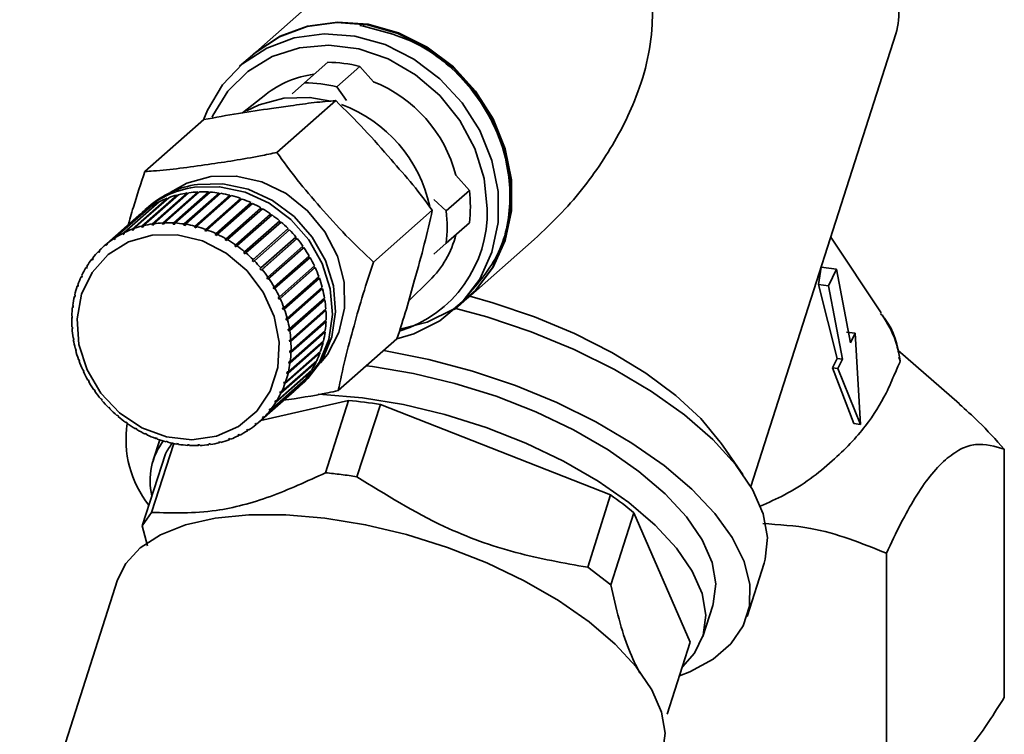
# Paper-space layout 'Blatt1' of a CAD drawing. Units: millimetres. Extents: x 0 to 5940, y 0 to 4200.
# Drawn here: x 4668 to 4722, y 2286 to 2325 of the extents above; entities that cross this region are included whole.
import ezdxf

# ---------------------------------------------------------------- set-up
doc = ezdxf.new("R2010")
doc.units = ezdxf.units.MM

psp = doc.layouts.new('Blatt1')

# ---------------------------------------------------------------- linework, layer by layer
at = {"color": 7, "linetype": 'Continuous', "lineweight": 35, "ltscale": 10}
for p, q in [((4687.028, 2329.11), (4680.64, 2323.476)), ((4708.239, 2299.522), (4716.286, 2324.625)), ((4680.605, 2323.445), (4679.898, 2322.821)), ((4683.5, 2321.908), (4684.785, 2323.042)), ((4686.563, 2322.817), (4685.279, 2321.684)), ((4687.312, 2321.969), (4686.563, 2322.817)), ((4682.81, 2321.3), (4683.5, 2321.908)), ((4685.279, 2321.684), (4685.815, 2320.921)), ((4681.342, 2321.257), (4680.058, 2320.245)), ((4685.223, 2320.917), (4681.968, 2318.047)), ((4677.904, 2319.863), (4674.649, 2316.993)), ((4692.633, 2315.935), (4691.884, 2316.784)), ((4674.483, 2313.967), (4676.428, 2315.682)), ((4676.515, 2315.705), (4674.571, 2313.99)), ((4677.006, 2315.752), (4675.044, 2314.022)), ((4675.05, 2314.084), (4676.994, 2315.799)), ((4677.085, 2315.812), (4675.14, 2314.097)), ((4677.584, 2315.81), (4675.622, 2314.08)), ((4675.632, 2314.143), (4677.576, 2315.857)), ((4677.669, 2315.861), (4675.724, 2314.146)), ((4678.172, 2315.809), (4676.21, 2314.079)), ((4676.224, 2314.141), (4678.169, 2315.856)), ((4678.262, 2315.851), (4676.318, 2314.136)), ((4676.428, 2315.682), (4676.443, 2315.641)), ((4678.764, 2315.749), (4676.802, 2314.018)), ((4676.821, 2314.081), (4678.765, 2315.796)), ((4678.859, 2315.781), (4676.914, 2314.066)), ((4676.994, 2315.799), (4677.006, 2315.752)), ((4677.006, 2315.752), (4677.019, 2315.754)), ((4679.354, 2315.63), (4677.392, 2313.9)), ((4677.416, 2313.961), (4679.36, 2315.676)), ((4679.453, 2315.652), (4677.508, 2313.937)), ((4677.576, 2315.857), (4677.584, 2315.81)), ((4677.584, 2315.81), (4677.612, 2315.811)), ((4678.169, 2315.856), (4678.172, 2315.809)), ((4678.172, 2315.809), (4678.212, 2315.807)), ((4678.765, 2315.796), (4678.764, 2315.749)), ((4678.764, 2315.749), (4678.814, 2315.741)), ((4679.36, 2315.676), (4679.354, 2315.63)), ((4679.354, 2315.63), (4679.411, 2315.615)), ((4691.348, 2314.802), (4692.633, 2315.935)), ((4673.418, 2313.562), (4675.363, 2315.277)), ((4675.442, 2315.317), (4673.498, 2313.602)), ((4673.937, 2313.793), (4675.882, 2315.508)), ((4675.966, 2315.539), (4674.021, 2313.824)), ((4675.363, 2315.277), (4675.374, 2315.257)), ((4675.882, 2315.508), (4675.896, 2315.477)), ((4679.938, 2315.454), (4677.975, 2313.724)), ((4678.004, 2313.784), (4679.948, 2315.499)), ((4680.039, 2315.466), (4678.095, 2313.751)), ((4680.508, 2315.223), (4678.546, 2313.493)), ((4678.579, 2313.551), (4680.523, 2315.266)), ((4680.612, 2315.224), (4678.667, 2313.509)), ((4679.948, 2315.499), (4679.938, 2315.454)), ((4679.938, 2315.454), (4680, 2315.432)), ((4680.523, 2315.266), (4680.508, 2315.223)), ((4680.508, 2315.223), (4680.575, 2315.192)), ((4690.658, 2315.429), (4691.348, 2314.802)), ((4674.314, 2314.563), (4672.369, 2312.848)), ((4672.478, 2312.942), (4674.423, 2314.657)), ((4674.491, 2314.713), (4672.546, 2312.998)), ((4672.93, 2313.277), (4674.875, 2314.992)), ((4674.949, 2315.04), (4673.004, 2313.325)), ((4674.423, 2314.657), (4674.425, 2314.654)), ((4674.844, 2315.031), (4674.667, 2314.875)), ((4674.875, 2314.992), (4674.882, 2314.982)), ((4681.06, 2314.939), (4679.098, 2313.208)), ((4679.135, 2313.264), (4681.08, 2314.979)), ((4681.165, 2314.929), (4679.22, 2313.214)), ((4681.589, 2314.603), (4679.627, 2312.873)), ((4679.668, 2312.926), (4681.613, 2314.641)), ((4681.694, 2314.584), (4679.749, 2312.869)), ((4681.08, 2314.979), (4681.06, 2314.939)), ((4681.06, 2314.939), (4681.13, 2314.898)), ((4681.613, 2314.641), (4681.589, 2314.603)), ((4681.589, 2314.603), (4681.659, 2314.554)), ((4690.58, 2314.842), (4687.326, 2311.972)), ((4674.57, 2313.984), (4674.482, 2313.906)), ((4674.571, 2313.99), (4674.569, 2313.928)), ((4675.044, 2314.022), (4675.05, 2314.084)), ((4675.14, 2314.097), (4675.135, 2314.035)), ((4675.622, 2314.08), (4675.632, 2314.143)), ((4675.714, 2314.083), (4675.622, 2314.08)), ((4675.724, 2314.146), (4675.714, 2314.083)), ((4676.21, 2314.079), (4676.224, 2314.141)), ((4676.303, 2314.073), (4676.21, 2314.079)), ((4676.318, 2314.136), (4676.303, 2314.073)), ((4676.802, 2314.018), (4676.821, 2314.081)), ((4676.895, 2314.003), (4676.802, 2314.018)), ((4676.914, 2314.066), (4676.895, 2314.003)), ((4682.089, 2314.221), (4680.127, 2312.49)), ((4680.172, 2312.541), (4682.117, 2314.256)), ((4682.193, 2314.191), (4680.248, 2312.476)), ((4682.117, 2314.256), (4682.089, 2314.221)), ((4682.089, 2314.221), (4682.159, 2314.162)), ((4692.633, 2314.142), (4691.348, 2313.009)), ((4673.425, 2313.504), (4673.418, 2313.562)), ((4673.501, 2313.571), (4673.425, 2313.504)), ((4673.505, 2313.543), (4673.425, 2313.504)), ((4673.498, 2313.602), (4673.505, 2313.543)), ((4673.94, 2313.733), (4673.937, 2313.793)), ((4674.022, 2313.805), (4673.94, 2313.733)), ((4674.024, 2313.764), (4673.94, 2313.733)), ((4674.021, 2313.824), (4674.024, 2313.764)), ((4674.482, 2313.906), (4674.483, 2313.967)), ((4674.569, 2313.928), (4674.482, 2313.906)), ((4677.392, 2313.9), (4677.416, 2313.961)), ((4677.485, 2313.876), (4677.392, 2313.9)), ((4677.508, 2313.937), (4677.485, 2313.876)), ((4677.975, 2313.724), (4678.004, 2313.784)), ((4678.066, 2313.691), (4677.975, 2313.724)), ((4678.095, 2313.751), (4678.066, 2313.691)), ((4678.546, 2313.493), (4678.579, 2313.551)), ((4678.635, 2313.451), (4678.546, 2313.493)), ((4678.667, 2313.509), (4678.635, 2313.451)), ((4682.556, 2313.795), (4680.594, 2312.064)), ((4680.642, 2312.111), (4682.587, 2313.826)), ((4682.657, 2313.755), (4680.713, 2312.04)), ((4682.587, 2313.826), (4682.556, 2313.795)), ((4682.556, 2313.795), (4682.624, 2313.726)), ((4672.492, 2312.888), (4672.478, 2312.942)), ((4672.56, 2312.947), (4672.492, 2312.888)), ((4672.561, 2312.944), (4672.492, 2312.888)), ((4672.546, 2312.998), (4672.561, 2312.944)), ((4672.941, 2313.221), (4672.93, 2313.277)), ((4673.012, 2313.284), (4672.941, 2313.221)), ((4673.015, 2313.269), (4672.941, 2313.221)), ((4673.004, 2313.325), (4673.015, 2313.269)), ((4679.098, 2313.208), (4679.135, 2313.264)), ((4679.184, 2313.158), (4679.098, 2313.208)), ((4679.22, 2313.214), (4679.184, 2313.158)), ((4679.627, 2312.873), (4679.668, 2312.926)), ((4681.074, 2311.642), (4683.019, 2313.357)), ((4683.049, 2313.252), (4681.086, 2311.522)), ((4683.083, 2313.28), (4681.138, 2311.565)), ((4682.986, 2313.328), (4683.049, 2313.252)), ((4683.049, 2313.252), (4683.083, 2313.28)), ((4691.348, 2313.009), (4690.658, 2312.401)), ((4692.546, 2309.976), (4696.233, 2313.227)), ((4715.466, 2309.151), (4712.674, 2313.358)), ((4672.066, 2312.558), (4672.13, 2312.615)), ((4672.084, 2312.507), (4672.066, 2312.558)), ((4672.146, 2312.571), (4672.084, 2312.507)), ((4672.128, 2312.621), (4672.146, 2312.571)), ((4679.708, 2312.816), (4679.627, 2312.873)), ((4679.749, 2312.869), (4679.708, 2312.816)), ((4680.127, 2312.49), (4680.172, 2312.541)), ((4680.203, 2312.426), (4680.127, 2312.49)), ((4680.248, 2312.476), (4680.203, 2312.426)), ((4681.464, 2311.137), (4683.408, 2312.852)), ((4683.428, 2312.746), (4681.466, 2311.016)), ((4683.465, 2312.77), (4681.521, 2311.055)), ((4683.375, 2312.823), (4683.428, 2312.746)), ((4683.428, 2312.746), (4683.465, 2312.77)), ((4671.699, 2312.131), (4671.76, 2312.185)), ((4671.719, 2312.083), (4671.699, 2312.131)), ((4671.774, 2312.153), (4671.719, 2312.083)), ((4671.754, 2312.2), (4671.774, 2312.153)), ((4680.594, 2312.064), (4680.642, 2312.111)), ((4680.664, 2311.993), (4680.594, 2312.064)), ((4680.713, 2312.04), (4680.664, 2311.993)), ((4683.761, 2312.211), (4681.799, 2310.48)), ((4681.807, 2310.602), (4683.752, 2312.317)), ((4683.801, 2312.231), (4681.856, 2310.516)), ((4683.718, 2312.287), (4683.761, 2312.211)), ((4683.761, 2312.211), (4683.801, 2312.231)), ((4671.15, 2311.241), (4671.175, 2311.201)), ((4671.38, 2311.663), (4671.439, 2311.715)), ((4671.402, 2311.619), (4671.38, 2311.663)), ((4671.449, 2311.695), (4671.402, 2311.619)), ((4671.426, 2311.739), (4671.449, 2311.695)), ((4681.023, 2311.599), (4681.074, 2311.642)), ((4681.086, 2311.522), (4681.023, 2311.599)), ((4681.138, 2311.565), (4681.086, 2311.522)), ((4684.045, 2311.651), (4682.083, 2309.921)), ((4682.101, 2310.042), (4684.045, 2311.757)), ((4684.087, 2311.667), (4682.142, 2309.952)), ((4684.011, 2311.726), (4684.045, 2311.651)), ((4684.045, 2311.651), (4684.087, 2311.667)), ((4711.999, 2310.73), (4712.14, 2311.681)), ((4712.989, 2311.574), (4712.14, 2311.681)), ((4712.989, 2311.574), (4712.543, 2310.661)), ((4713.767, 2307.5), (4712.989, 2311.574)), ((4670.926, 2310.711), (4670.953, 2310.675)), ((4671.111, 2311.16), (4671.169, 2311.21)), ((4671.136, 2311.119), (4671.111, 2311.16)), ((4671.175, 2311.201), (4671.136, 2311.119)), ((4681.409, 2311.098), (4681.464, 2311.137)), ((4681.466, 2311.016), (4681.409, 2311.098)), ((4681.521, 2311.055), (4681.466, 2311.016)), ((4684.276, 2311.073), (4682.314, 2309.342)), ((4682.342, 2309.461), (4684.287, 2311.176)), ((4684.32, 2311.084), (4682.375, 2309.369)), ((4684.251, 2311.144), (4684.276, 2311.073)), ((4684.276, 2311.073), (4684.32, 2311.084)), ((4689.266, 2309.8), (4690.432, 2310.95)), ((4713.019, 2306.626), (4711.999, 2310.73)), ((4712.543, 2310.661), (4711.999, 2310.73)), ((4670.758, 2310.156), (4670.786, 2310.124)), ((4670.896, 2310.626), (4670.952, 2310.676)), ((4670.923, 2310.59), (4670.896, 2310.626)), ((4670.953, 2310.675), (4670.923, 2310.59)), ((4681.75, 2310.567), (4681.807, 2310.602)), ((4681.799, 2310.48), (4681.75, 2310.567)), ((4681.856, 2310.516), (4681.799, 2310.48)), ((4684.453, 2310.481), (4682.491, 2308.751)), ((4682.529, 2308.867), (4684.474, 2310.582)), ((4684.498, 2310.487), (4682.553, 2308.773)), ((4684.436, 2310.548), (4684.453, 2310.481)), ((4684.453, 2310.481), (4684.498, 2310.487)), ((4712.543, 2310.661), (4713.321, 2306.588)), ((4670.737, 2310.066), (4670.781, 2310.106)), ((4670.764, 2310.034), (4670.737, 2310.066)), ((4670.786, 2310.124), (4670.764, 2310.034)), ((4682.041, 2310.011), (4682.101, 2310.042)), ((4682.083, 2309.921), (4682.041, 2310.011)), ((4682.142, 2309.952), (4682.083, 2309.921)), ((4684.574, 2309.881), (4682.611, 2308.151)), ((4682.66, 2308.263), (4684.604, 2309.978)), ((4684.619, 2309.883), (4682.675, 2308.168)), ((4684.564, 2309.943), (4684.574, 2309.881)), ((4684.574, 2309.881), (4684.619, 2309.883)), ((4691.804, 2309.321), (4692.511, 2309.945)), ((4670.634, 2309.487), (4670.671, 2309.519)), ((4670.663, 2309.459), (4670.634, 2309.487)), ((4670.647, 2309.579), (4670.675, 2309.551)), ((4670.675, 2309.551), (4670.663, 2309.459)), ((4682.281, 2309.435), (4682.342, 2309.461)), ((4682.314, 2309.342), (4682.281, 2309.435)), ((4682.375, 2309.369), (4682.314, 2309.342)), ((4684.637, 2309.28), (4682.674, 2307.55)), ((4682.732, 2307.657), (4684.677, 2309.372)), ((4684.683, 2309.277), (4682.739, 2307.562)), ((4684.633, 2309.334), (4684.637, 2309.28)), ((4684.637, 2309.28), (4684.683, 2309.277)), ((4670.59, 2308.893), (4670.621, 2308.92)), ((4670.619, 2308.87), (4670.59, 2308.893)), ((4670.593, 2308.986), (4670.622, 2308.964)), ((4670.622, 2308.964), (4670.619, 2308.87)), ((4682.467, 2308.845), (4682.529, 2308.867)), ((4682.553, 2308.773), (4682.491, 2308.751)), ((4684.642, 2308.683), (4682.68, 2306.952)), ((4684.688, 2308.675), (4682.744, 2306.96)), ((4682.747, 2307.054), (4684.691, 2308.769)), ((4684.643, 2308.727), (4684.642, 2308.683)), ((4684.642, 2308.683), (4684.688, 2308.675)), ((4670.598, 2308.384), (4670.627, 2308.366)), ((4670.605, 2308.29), (4670.631, 2308.313)), ((4670.633, 2308.271), (4670.605, 2308.29)), ((4670.627, 2308.366), (4670.633, 2308.271)), ((4682.596, 2308.246), (4682.66, 2308.263)), ((4682.611, 2308.151), (4682.596, 2308.246)), ((4682.675, 2308.168), (4682.611, 2308.151)), ((4684.589, 2308.095), (4682.627, 2306.365)), ((4684.635, 2308.083), (4682.69, 2306.368)), ((4682.703, 2306.46), (4684.647, 2308.175)), ((4684.593, 2308.127), (4684.589, 2308.095)), ((4684.589, 2308.095), (4684.635, 2308.083)), ((4714.023, 2308.021), (4713.537, 2308.083)), ((4714.023, 2308.021), (4713.767, 2307.5)), ((4714.322, 2302.97), (4714.023, 2308.021)), ((4670.662, 2307.778), (4670.69, 2307.765)), ((4670.677, 2307.683), (4670.7, 2307.704)), ((4670.706, 2307.67), (4670.677, 2307.683)), ((4670.69, 2307.765), (4670.706, 2307.67)), ((4684.478, 2307.523), (4682.516, 2305.792)), ((4684.524, 2307.506), (4682.579, 2305.791)), ((4682.6, 2305.88), (4684.545, 2307.595)), ((4682.668, 2307.645), (4682.732, 2307.657)), ((4682.674, 2307.55), (4682.668, 2307.645)), ((4682.739, 2307.562), (4682.674, 2307.55)), ((4684.482, 2307.54), (4684.478, 2307.523)), ((4684.478, 2307.523), (4684.524, 2307.506)), ((4688.619, 2307.713), (4685.365, 2304.843)), ((4670.784, 2307.174), (4670.811, 2307.165)), ((4670.835, 2307.071), (4670.808, 2307.08)), ((4684.355, 2306.95), (4682.411, 2305.236)), ((4682.441, 2305.321), (4684.385, 2307.036)), ((4682.68, 2306.952), (4682.683, 2307.046)), ((4682.744, 2306.96), (4682.68, 2306.952)), ((4682.683, 2307.046), (4682.747, 2307.054)), ((4684.312, 2306.971), (4684.355, 2306.95)), ((4719.806, 2304.11), (4716.384, 2307.086)), ((4670.962, 2306.578), (4670.988, 2306.573)), ((4670.988, 2306.573), (4671.021, 2306.481)), ((4670.995, 2306.486), (4671.013, 2306.502)), ((4671.021, 2306.481), (4670.995, 2306.486)), ((4684.132, 2306.421), (4682.187, 2304.706)), ((4682.226, 2304.787), (4684.17, 2306.502)), ((4682.627, 2306.365), (4682.639, 2306.456)), ((4682.69, 2306.368), (4682.627, 2306.365)), ((4682.639, 2306.456), (4682.703, 2306.46)), ((4684.1, 2306.44), (4684.132, 2306.421)), ((4712.759, 2306.105), (4713.019, 2306.626)), ((4713.321, 2306.588), (4713.019, 2306.626)), ((4713.321, 2306.588), (4713.066, 2306.066)), ((4716.453, 2306.692), (4716.525, 2306.489)), ((4671.195, 2305.995), (4671.219, 2305.995)), ((4671.219, 2305.995), (4671.26, 2305.905)), ((4671.236, 2305.905), (4671.253, 2305.92)), ((4671.26, 2305.905), (4671.236, 2305.905)), ((4683.855, 2305.923), (4681.911, 2304.208)), ((4681.957, 2304.284), (4683.902, 2305.999)), ((4682.516, 2305.792), (4682.537, 2305.881)), ((4682.579, 2305.791), (4682.516, 2305.792)), ((4682.537, 2305.881), (4682.6, 2305.88)), ((4683.833, 2305.938), (4683.855, 2305.923)), ((4713.951, 2303.017), (4712.759, 2306.105)), ((4713.066, 2306.066), (4712.759, 2306.105)), ((4713.066, 2306.066), (4714.322, 2302.97)), ((4671.481, 2305.431), (4671.503, 2305.435)), ((4671.503, 2305.435), (4671.552, 2305.349)), ((4671.53, 2305.345), (4671.546, 2305.359)), ((4671.552, 2305.349), (4671.53, 2305.345)), ((4683.528, 2305.461), (4681.583, 2303.746)), ((4681.638, 2303.816), (4683.582, 2305.531)), ((4682.349, 2305.241), (4682.379, 2305.326)), ((4682.44, 2305.321), (4682.349, 2305.241)), ((4682.411, 2305.236), (4682.349, 2305.241)), ((4682.379, 2305.326), (4682.441, 2305.321)), ((4683.266, 2305.125), (4683.443, 2305.281)), ((4683.515, 2305.472), (4683.528, 2305.461)), ((4671.816, 2304.892), (4671.836, 2304.9)), ((4671.836, 2304.9), (4671.893, 2304.818)), ((4671.873, 2304.81), (4671.889, 2304.823)), ((4671.893, 2304.818), (4671.873, 2304.81)), ((4680.968, 2303.098), (4682.912, 2304.813)), ((4683.153, 2305.04), (4681.209, 2303.325)), ((4681.271, 2303.389), (4683.215, 2305.103)), ((4682.127, 2304.715), (4682.166, 2304.796)), ((4682.211, 2304.789), (4682.127, 2304.715)), ((4682.187, 2304.706), (4682.127, 2304.715)), ((4682.166, 2304.796), (4682.226, 2304.787)), ((4683.149, 2305.045), (4683.153, 2305.04)), ((4672.199, 2304.382), (4672.215, 2304.394)), ((4672.215, 2304.394), (4672.279, 2304.317)), ((4672.263, 2304.305), (4672.278, 2304.319)), ((4672.279, 2304.317), (4672.263, 2304.305)), ((4685.929, 2304.301), (4681.076, 2303.194)), ((4681.853, 2304.221), (4681.899, 2304.297)), ((4681.931, 2304.29), (4681.853, 2304.221)), ((4681.911, 2304.208), (4681.853, 2304.221)), ((4681.899, 2304.297), (4681.957, 2304.284)), ((4685.929, 2304.301), (4684.666, 2300.292)), ((4672.625, 2303.907), (4672.638, 2303.923)), ((4672.64, 2303.92), (4672.625, 2303.907)), ((4672.638, 2303.923), (4672.708, 2303.852)), ((4672.708, 2303.852), (4672.695, 2303.836)), ((4681.528, 2303.763), (4681.582, 2303.833)), ((4681.601, 2303.827), (4681.528, 2303.763)), ((4681.583, 2303.746), (4681.528, 2303.763)), ((4681.582, 2303.833), (4681.638, 2303.816)), ((4686.401, 2300.073), (4687.708, 2304.077)), ((4700.467, 2299.063), (4687.708, 2304.077)), ((4673.089, 2303.471), (4673.099, 2303.49)), ((4673.105, 2303.485), (4673.089, 2303.471)), ((4673.099, 2303.49), (4673.175, 2303.425)), ((4673.175, 2303.425), (4673.165, 2303.406)), ((4673.588, 2303.078), (4673.594, 2303.1)), ((4673.604, 2303.093), (4673.588, 2303.078)), ((4673.594, 2303.1), (4673.675, 2303.043)), ((4681.156, 2303.345), (4681.218, 2303.408)), ((4681.225, 2303.406), (4681.156, 2303.345)), ((4681.209, 2303.325), (4681.156, 2303.345)), ((4681.218, 2303.408), (4681.271, 2303.389)), ((4673.675, 2303.043), (4673.669, 2303.021)), ((4674.117, 2302.733), (4674.118, 2302.757)), ((4674.134, 2302.748), (4674.117, 2302.733)), ((4674.118, 2302.757), (4674.203, 2302.708)), ((4674.203, 2302.708), (4674.202, 2302.683)), ((4680.287, 2302.647), (4680.361, 2302.695)), ((4680.333, 2302.621), (4680.287, 2302.647)), ((4680.395, 2302.676), (4680.333, 2302.621)), ((4680.361, 2302.695), (4680.407, 2302.669)), ((4680.741, 2302.972), (4680.809, 2303.028)), ((4680.791, 2302.949), (4680.741, 2302.972)), ((4680.856, 2303.007), (4680.791, 2302.949)), ((4680.809, 2303.028), (4680.859, 2303.005)), ((4714.322, 2302.97), (4713.951, 2303.017)), ((4674.667, 2302.465), (4674.756, 2302.423)), ((4674.67, 2302.438), (4674.667, 2302.465)), ((4674.689, 2302.454), (4674.67, 2302.438)), ((4674.756, 2302.423), (4674.758, 2302.396)), ((4675.467, 2302.118), (4675.104, 2300.986)), ((4675.235, 2302.225), (4675.326, 2302.192)), ((4675.242, 2302.196), (4675.235, 2302.225)), ((4675.264, 2302.214), (4675.242, 2302.196)), ((4675.326, 2302.192), (4675.333, 2302.163)), ((4675.817, 2302.04), (4675.91, 2302.016)), ((4675.829, 2302.01), (4675.817, 2302.04)), ((4675.852, 2302.031), (4675.829, 2302.01)), ((4675.91, 2302.016), (4675.921, 2301.986)), ((4678.732, 2301.988), (4678.82, 2302.01)), ((4678.766, 2301.957), (4678.732, 2301.988)), ((4678.823, 2302.007), (4678.766, 2301.957)), ((4678.82, 2302.01), (4678.854, 2301.979)), ((4679.277, 2302.152), (4679.361, 2302.183)), ((4679.316, 2302.123), (4679.277, 2302.152)), ((4679.374, 2302.174), (4679.316, 2302.123)), ((4679.361, 2302.183), (4679.4, 2302.154)), ((4679.797, 2302.372), (4679.877, 2302.412)), ((4679.839, 2302.345), (4679.797, 2302.372)), ((4679.899, 2302.398), (4679.839, 2302.345)), ((4679.877, 2302.412), (4679.919, 2302.385)), ((4675.018, 2298.099), (4676.247, 2301.918)), ((4676.407, 2301.912), (4676.5, 2301.897)), ((4676.423, 2301.881), (4676.407, 2301.912)), ((4676.45, 2301.905), (4676.423, 2301.881)), ((4676.5, 2301.897), (4676.516, 2301.866)), ((4676.999, 2301.843), (4677.092, 2301.837)), ((4677.019, 2301.811), (4676.999, 2301.843)), ((4677.052, 2301.84), (4677.019, 2301.811)), ((4677.092, 2301.837), (4677.113, 2301.806)), ((4677.588, 2301.832), (4677.68, 2301.836)), ((4677.613, 2301.801), (4677.588, 2301.832)), ((4677.652, 2301.835), (4677.613, 2301.801)), ((4677.68, 2301.836), (4677.705, 2301.804)), ((4678.197, 2301.849), (4678.167, 2301.881)), ((4678.258, 2301.894), (4678.287, 2301.862)), ((4707.801, 2300.202), (4706.569, 2301.956)), ((4722.291, 2287.839), (4722.291, 2301.593)), ((4675.784, 2301.343), (4674.503, 2297.346)), ((4700.467, 2299.063), (4699.202, 2295.052)), ((4674.503, 2297.346), (4675.018, 2298.099)), ((4700.475, 2294.073), (4701.756, 2298.071)), ((4704.879, 2290.9), (4701.756, 2298.071)), ((4674.503, 2297.346), (4674.789, 2296.249)), ((4715.759, 2295.833), (4715.759, 2282.078)), ((4699.202, 2295.052), (4700.475, 2294.073)), ((4708.034, 2292.332), (4708.982, 2295.289)), ((4673.135, 2294.351), (4667.704, 2277.41)), ((4705.576, 2291.218), (4706.129, 2292.942)), ((4704.879, 2290.9), (4703.603, 2286.919))]:
    psp.add_line(p, q, dxfattribs=at)
at = {"color": 7, "linetype": 'Continuous', "lineweight": 35, "ltscale": 10, "flags": 128}
for points in [[(4692.511, 2309.945), (4692.946, 2310.363), (4693.919, 2311.65), (4694.59, 2313.143), (4694.933, 2314.781), (4694.933, 2316.498), (4694.59, 2318.223), (4693.919, 2319.886), (4692.946, 2321.417), (4691.711, 2322.756), (4690.265, 2323.846), (4688.668, 2324.644), (4686.984, 2325.116), (4685.283, 2325.243), (4683.634, 2325.02), (4682.105, 2324.457), (4680.758, 2323.576), (4680.605, 2323.445)], [(4680.64, 2323.476), (4680.793, 2323.607), (4682.14, 2324.488), (4683.669, 2325.052), (4685.318, 2325.274), (4687.02, 2325.147), (4688.703, 2324.675), (4690.301, 2323.877), (4691.746, 2322.787), (4692.981, 2321.448), (4693.954, 2319.917), (4694.626, 2318.254), (4694.969, 2316.529), (4694.969, 2314.813), (4694.626, 2313.174), (4693.954, 2311.681), (4692.981, 2310.394), (4691.746, 2309.367), (4690.301, 2308.641), (4688.858, 2308.268)], [(4677.898, 2319.858), (4678.114, 2320.392), (4678.941, 2321.789), (4680.051, 2322.952), (4681.398, 2323.833), (4682.927, 2324.397), (4684.576, 2324.619), (4686.277, 2324.492), (4687.961, 2324.02), (4689.558, 2323.222), (4691.004, 2322.132), (4692.239, 2320.794), (4693.212, 2319.262), (4693.883, 2317.6), (4694.226, 2315.875), (4694.226, 2314.158), (4693.883, 2312.519), (4693.212, 2311.026), (4692.239, 2309.74), (4691.004, 2308.712), (4689.558, 2307.986), (4688.614, 2307.708)], [(4678.367, 2319.995), (4678.41, 2320.09), (4679.241, 2321.436), (4680.354, 2322.541), (4681.698, 2323.357), (4683.217, 2323.847), (4684.843, 2323.99), (4686.505, 2323.781), (4688.131, 2323.228), (4689.649, 2322.355), (4690.994, 2321.201), (4692.106, 2319.816), (4692.938, 2318.26), (4693.451, 2316.602), (4693.625, 2314.914)], [(4682.343, 2321.061), (4683.793, 2321.098), (4684.948, 2320.893)], [(4680.287, 2320.355), (4680.978, 2320.693), (4682.343, 2321.061)], [(4676.048, 2315.821), (4676.977, 2316.342), (4678.3, 2316.712)], [(4678.3, 2316.712), (4679.711, 2316.736), (4681.13, 2316.413), (4682.473, 2315.762), (4683.662, 2314.819), (4684.629, 2313.641), (4685.317, 2312.296), (4685.686, 2310.862), (4685.714, 2309.421), (4685.401, 2308.059), (4684.764, 2306.854), (4684.377, 2306.377)], [(4677.57, 2316.274), (4678.967, 2316.304), (4680.373, 2316.003), (4681.713, 2315.386), (4682.915, 2314.488), (4683.913, 2313.356), (4684.654, 2312.052), (4685.098, 2310.645), (4685.221, 2309.212), (4685.016, 2307.83), (4684.495, 2306.573), (4683.685, 2305.51), (4683.443, 2305.281)], [(4677.393, 2316.118), (4678.79, 2316.148), (4680.196, 2315.847), (4681.536, 2315.231), (4682.738, 2314.332), (4683.736, 2313.2), (4684.477, 2311.896), (4684.921, 2310.489), (4685.044, 2309.056), (4684.84, 2307.674), (4684.318, 2306.417), (4683.509, 2305.354), (4683.086, 2304.973)], [(4675.039, 2313.465), (4676.433, 2313.481), (4677.83, 2313.142), (4679.144, 2312.469), (4680.291, 2311.503), (4681.199, 2310.305), (4681.811, 2308.952), (4682.089, 2307.527), (4682.016, 2306.12), (4681.595, 2304.82), (4680.853, 2303.708), (4679.838, 2302.855), (4678.612, 2302.313), (4677.253, 2302.117), (4675.847, 2302.279), (4674.48, 2302.79), (4673.241, 2303.616), (4672.205, 2304.706), (4671.439, 2305.992), (4670.99, 2307.393), (4670.887, 2308.82), (4671.136, 2310.184), (4671.722, 2311.399), (4672.607, 2312.39), (4673.737, 2313.093), (4675.039, 2313.465)], [(4692.652, 2310.073), (4693.942, 2309.717), (4696.247, 2308.942), (4698.462, 2308.017), (4700.537, 2306.965), (4702.424, 2305.808), (4704.078, 2304.575), (4705.462, 2303.292), (4706.544, 2301.991), (4706.569, 2301.956)], [(4691.89, 2309.398), (4693.601, 2308.931), (4696.065, 2308.107), (4698.441, 2307.13), (4700.68, 2306.021), (4702.734, 2304.802), (4704.561, 2303.5), (4706.123, 2302.141), (4707.387, 2300.754), (4708.327, 2299.368), (4708.923, 2298.011), (4709.163, 2296.712), (4709.042, 2295.497), (4708.982, 2295.289)], [(4687.884, 2307.065), (4687.987, 2307.048), (4690.393, 2306.573), (4692.808, 2305.927), (4695.186, 2305.124), (4697.48, 2304.178), (4699.647, 2303.109), (4701.643, 2301.938), (4703.429, 2300.686), (4704.972, 2299.378), (4706.241, 2298.041), (4707.211, 2296.699), (4707.863, 2295.379), (4708.185, 2294.107), (4708.171, 2292.907), (4707.82, 2291.803), (4707.139, 2290.816), (4706.143, 2289.965), (4704.85, 2289.268), (4704.284, 2289.046)], [(4706.129, 2292.942), (4706.154, 2293.021), (4706.294, 2294.13), (4706.09, 2295.322), (4705.546, 2296.57), (4704.675, 2297.846), (4703.497, 2299.121), (4702.036, 2300.368), (4700.327, 2301.558), (4698.407, 2302.664), (4696.32, 2303.662), (4694.111, 2304.53), (4691.83, 2305.249), (4689.528, 2305.801), (4687.257, 2306.175), (4686.921, 2306.216)], [(4684.254, 2304.648), (4684.514, 2304.638), (4686.704, 2304.451), (4688.975, 2304.076), (4691.277, 2303.524), (4693.558, 2302.806), (4695.767, 2301.938), (4697.855, 2300.939), (4699.774, 2299.833), (4701.484, 2298.643), (4702.944, 2297.397), (4704.122, 2296.121), (4704.993, 2294.845), (4705.537, 2293.597), (4705.741, 2292.406), (4705.601, 2291.296), (4705.12, 2290.294), (4704.442, 2289.536)], [(4703.322, 2284.675), (4703.345, 2284.753), (4703.484, 2285.851), (4703.282, 2287.032), (4702.744, 2288.268), (4701.881, 2289.532), (4700.714, 2290.796), (4699.267, 2292.031), (4697.574, 2293.209), (4695.672, 2294.305), (4693.604, 2295.294), (4691.416, 2296.154), (4689.156, 2296.866), (4686.876, 2297.413), (4684.626, 2297.784), (4682.456, 2297.97), (4680.416, 2297.967), (4678.55, 2297.775), (4676.9, 2297.399), (4675.503, 2296.846), (4674.391, 2296.13), (4673.587, 2295.266), (4673.135, 2294.351)]]:
    psp.add_lwpolyline(points, dxfattribs=at)
at = {"color": 7, "linetype": 'Continuous', "lineweight": 35, "ltscale": 100}
for centre, radius, start, end in [((4712.318, 2325.78), 4.133, 343.7767, 26.501), ((4684.79, 2315.915), 7.126, 75.5923, 90.0462), ((4684.746, 2316.917), 5.515, 97.7896, 128.1107), ((4683.505, 2314.782), 7.126, 75.5923, 90.0462), ((4684.479, 2314.862), 7.65, 14.5506, 68.2686), ((4682.862, 2313.437), 7.747, 12.0621, 69.6982), ((4678.272, 2311.123), 5.198, 97.7629, 131.256), ((4678.092, 2310.977), 5.189, 97.7432, 133.9013), ((4677.784, 2310.506), 5.352, 104.684, 109.8626), ((4677.824, 2310.347), 5.515, 98.654, 103.7297), ((4677.851, 2310.159), 5.705, 92.7582, 97.7204), ((4677.859, 2309.949), 5.916, 87.003, 91.8468), ((4677.846, 2309.726), 6.139, 81.3885, 86.1141), ((4677.81, 2309.501), 6.366, 75.9091, 80.5216), ((4677.755, 2309.286), 6.589, 70.5549, 75.0628), ((4685.564, 2315.039), 7.126, 352.773, 7.227), ((4677.697, 2310.713), 5.126, 117.0872, 122.4168), ((4677.739, 2310.629), 5.22, 110.8352, 116.1001), ((4677.684, 2309.089), 6.798, 65.3122, 69.7272), ((4677.605, 2308.92), 6.984, 60.1647, 64.5007), ((4677.658, 2310.771), 5.056, 129.7834, 131.4096), ((4677.667, 2310.76), 5.071, 123.4138, 128.7819), ((4677.526, 2308.785), 7.141, 55.0943, 59.3667), ((4677.458, 2308.687), 7.26, 50.0812, 54.3066), ((4686.732, 2314.731), 6.895, 287.4434, 1.5198), ((4684.279, 2313.906), 7.126, 352.773, 7.227), ((4675.88, 2308.632), 5.515, 98.654, 103.7297), ((4675.906, 2308.444), 5.705, 92.7582, 97.7204), ((4675.915, 2308.234), 5.916, 87.003, 91.8468), ((4675.902, 2308.011), 6.139, 81.3885, 86.1141), ((4675.866, 2307.787), 6.366, 75.9091, 80.5216), ((4677.408, 2308.628), 7.337, 45.1049, 49.3007), ((4675.752, 2308.998), 5.126, 117.0872, 122.4168), ((4675.794, 2308.914), 5.22, 110.8352, 116.1001), ((4675.84, 2308.791), 5.352, 104.684, 109.8626), ((4675.81, 2307.571), 6.589, 70.5549, 75.0628), ((4675.739, 2307.374), 6.798, 65.3122, 69.7272), ((4675.66, 2307.205), 6.984, 60.1647, 64.5007), ((4677.386, 2308.606), 7.369, 40.1445, 44.3284), ((4686.504, 2314.897), 5.569, 314.8526, 345.3444), ((4675.714, 2309.056), 5.057, 129.7837, 135.1616), ((4675.722, 2309.045), 5.071, 123.4138, 128.7819), ((4675.582, 2307.07), 7.141, 55.0943, 59.3667), ((4677.398, 2308.616), 7.353, 35.1787, 39.3685), ((4675.734, 2309.037), 5.085, 136.1624, 141.5207), ((4675.513, 2306.972), 7.26, 50.0812, 54.3066), ((4675.463, 2306.913), 7.337, 45.1049, 49.3007), ((4677.449, 2308.651), 7.291, 30.1863, 34.3999), ((4675.788, 2308.995), 5.153, 142.515, 147.8257), ((4675.441, 2306.891), 7.369, 40.1445, 44.3284), ((4677.541, 2308.703), 7.185, 25.1465, 29.4014), ((4675.879, 2308.939), 5.26, 148.8085, 154.0468), ((4675.454, 2306.901), 7.353, 35.1787, 39.3685), ((4677.673, 2308.764), 7.04, 20.0393, 24.3523), ((4676.008, 2308.878), 5.403, 155.0136, 160.1595), ((4675.505, 2306.936), 7.291, 30.1863, 34.3999), ((4677.84, 2308.823), 6.863, 14.8455, 19.2326), ((4676.171, 2308.82), 5.576, 161.1071, 166.1459), ((4675.597, 2306.988), 7.185, 25.1465, 29.4014), ((4678.036, 2308.873), 6.66, 9.548, 14.0236), ((4676.364, 2308.775), 5.773, 167.0722, 171.9952), ((4675.728, 2307.049), 7.04, 20.0393, 24.3523), ((4678.252, 2308.908), 6.441, 4.1317, 8.7082), ((4676.578, 2308.746), 5.989, 172.8991, 177.7032), ((4675.895, 2307.108), 6.863, 14.8455, 19.2326), ((4678.479, 2308.923), 6.215, 358.5847, 3.2718), ((4676.803, 2308.739), 6.215, 178.5847, 183.2718), ((4676.092, 2307.159), 6.66, 9.548, 14.0236), ((4678.704, 2308.915), 5.989, 352.8991, 357.7032), ((4677.029, 2308.754), 6.441, 184.1317, 188.7082), ((4676.308, 2307.193), 6.441, 4.1317, 8.7082), ((4678.918, 2308.887), 5.773, 347.0722, 351.9952), ((4677.245, 2308.788), 6.66, 189.548, 194.0236), ((4676.534, 2307.208), 6.215, 358.5847, 3.2718), ((4679.11, 2308.841), 5.576, 341.1071, 346.1459), ((4677.442, 2308.839), 6.863, 194.8455, 199.2326), ((4676.759, 2307.2), 5.989, 352.8991, 357.7032), ((4679.273, 2308.784), 5.403, 335.0136, 340.1595), ((4677.609, 2308.898), 7.04, 200.0393, 204.3523), ((4676.973, 2307.172), 5.773, 347.0722, 351.9952), ((4679.402, 2308.723), 5.26, 328.8085, 334.0468), ((4677.74, 2308.958), 7.185, 205.1465, 209.4014), ((4677.166, 2307.126), 5.576, 341.1071, 346.1459), ((4679.493, 2308.667), 5.153, 322.515, 327.8257), ((4677.832, 2309.011), 7.291, 210.1863, 214.3999), ((4677.329, 2307.069), 5.403, 335.0136, 340.1595), ((4679.548, 2308.625), 5.085, 316.1624, 321.5207), ((4677.884, 2309.046), 7.353, 215.1787, 219.3685), ((4677.458, 2307.008), 5.26, 328.8085, 334.0468), ((4679.567, 2308.607), 5.058, 311.41, 315.1613), ((4677.896, 2309.056), 7.369, 220.1445, 224.3284), ((4677.549, 2306.952), 5.153, 322.515, 327.8257), ((4683.306, 2276.309), 28.114, 80.9917, 84.6468), ((4677.874, 2309.033), 7.337, 225.1049, 229.3007), ((4677.603, 2306.91), 5.085, 316.1624, 321.5207), ((4677.824, 2308.975), 7.26, 230.0812, 234.3066), ((4677.623, 2306.891), 5.057, 309.7837, 315.1616), ((4679.381, 2302.118), 5.783, 171.02, 218.7647), ((4677.755, 2308.877), 7.141, 235.0943, 239.3667), ((4677.677, 2308.742), 6.984, 240.1647, 244.5007), ((4677.585, 2306.948), 5.126, 297.0872, 302.4168), ((4677.615, 2306.902), 5.071, 303.4138, 308.7819), ((4677.598, 2308.572), 6.798, 245.3122, 249.7272), ((4678.547, 2299.873), 3.614, 142.459, 193.782), ((4677.527, 2308.376), 6.589, 250.5549, 255.0628), ((4677.471, 2308.16), 6.366, 255.9091, 260.5216), ((4677.497, 2307.156), 5.352, 284.684, 289.8626), ((4677.543, 2307.033), 5.22, 290.8352, 296.1001), ((4678.971, 2299.715), 3.578, 141.7412, 152.9377), ((4677.436, 2307.936), 6.139, 261.3885, 266.1141), ((4677.422, 2307.713), 5.916, 267.003, 271.8468), ((4677.431, 2307.503), 5.705, 272.7582, 277.7204), ((4677.457, 2307.315), 5.515, 278.654, 283.7297), ((4689.095, 2282.962), 19.712, 50.0373, 54.7658)]:
    psp.add_arc(centre, radius, start, end, dxfattribs=at)
at = {"color": 7, "linetype": 'Continuous', "lineweight": 35, "ltscale": 10}
for points, knots in [([(4702.33, 2328.389), (4702.475, 2327.86), (4702.769, 2326.785), (4702.812, 2324.943), (4702.512, 2322.949), (4701.67, 2320.408), (4700.147, 2317.606), (4698.215, 2315.088), (4696.753, 2313.72), (4696.229, 2313.23)], [0, 0, 0, 0, 0.090731, 0.184551, 0.309481, 0.437812, 0.654025, 0.876049, 1, 1, 1, 1]), ([(4685.223, 2320.917), (4684.832, 2320.886), (4684.041, 2320.822), (4682.813, 2320.647), (4681.409, 2320.443), (4679.844, 2320.231), (4678.552, 2319.986), (4677.904, 2319.863)], [0, 0, 0, 0, 0.176108, 0.35645, 0.500148, 0.748947, 1, 1, 1, 1]), ([(4690.58, 2314.842), (4690.228, 2315.318), (4689.515, 2316.283), (4688.196, 2317.74), (4686.824, 2319.354), (4685.758, 2320.395), (4685.223, 2320.917)], [0, 0, 0, 0, 0.220445, 0.446732, 0.722276, 1, 1, 1, 1]), ([(4674.649, 2316.993), (4674.804, 2317.001), (4675.864, 2317.06), (4678.046, 2317.367), (4680.349, 2317.705), (4681.661, 2317.982), (4681.968, 2318.047)], [0, 0, 0, 0, 0.072828, 0.499865, 0.883122, 1, 1, 1, 1]), ([(4681.968, 2318.047), (4682.335, 2317.534), (4683.078, 2316.494), (4684.402, 2314.98), (4685.78, 2313.413), (4686.808, 2312.455), (4687.326, 2311.972)], [0, 0, 0, 0, 0.235328, 0.476818, 0.736465, 1, 1, 1, 1]), ([(4673.703, 2313.941), (4673.801, 2314.296), (4674.074, 2315.285), (4674.425, 2316.325), (4674.649, 2316.993)], [0, 0, 0, 0, 0.35888, 1, 1, 1, 1]), ([(4688.619, 2307.713), (4688.8, 2308.266), (4689.167, 2309.386), (4689.623, 2311.098), (4690.165, 2312.988), (4690.441, 2314.223), (4690.58, 2314.842)], [0, 0, 0, 0, 0.220445, 0.446732, 0.722276, 1, 1, 1, 1]), ([(4687.326, 2311.972), (4687.125, 2311.377), (4686.72, 2310.172), (4686.227, 2308.396), (4685.719, 2306.557), (4685.483, 2305.417), (4685.365, 2304.843)], [0, 0, 0, 0, 0.235328, 0.476818, 0.736465, 1, 1, 1, 1]), ([(4716.526, 2306.489), (4716.366, 2307.331), (4716.185, 2308.284), (4715.501, 2309.03), (4715.423, 2309.116)], [0, 0, 0, 0, 0.884735, 1, 1, 1, 1]), ([(4716.48, 2306.698), (4716.421, 2306.992), (4716.26, 2307.79), (4715.811, 2308.563), (4715.529, 2309.051)], [0, 0, 0, 0, 0.369314, 1, 1, 1, 1]), ([(4715.743, 2304.699), (4715.919, 2305.094), (4716.27, 2305.882), (4716.44, 2306.287), (4716.526, 2306.489)], [0, 0, 0, 0, 0.499984, 1, 1, 1, 1]), ([(4685.365, 2304.843), (4685.173, 2304.801), (4684.122, 2304.574), (4683.127, 2304.428), (4682.313, 2304.308)], [0, 0, 0, 0, 0.182219, 1, 1, 1, 1]), ([(4708.763, 2298.439), (4709.22, 2298.642), (4710.796, 2299.345), (4712.808, 2300.904), (4714.728, 2302.899), (4715.405, 2304.1), (4715.743, 2304.699)], [0, 0, 0, 0, 0.1226364, 0.4238132, 0.7122716, 1, 1, 1, 1]), ([(4722.291, 2301.593), (4721.82, 2302.121), (4721.009, 2303.028), (4720.154, 2303.782), (4719.796, 2304.099)], [0, 0, 0, 0, 0.581187, 1, 1, 1, 1]), ([(4719.025, 2301.018), (4719.308, 2301.233), (4719.874, 2301.665), (4720.988, 2301.992), (4721.769, 2301.753), (4722.291, 2301.593)], [0, 0, 0, 0, 0.248679, 0.498228, 1, 1, 1, 1]), ([(4715.759, 2295.833), (4716.024, 2296.397), (4716.537, 2297.492), (4717.343, 2298.928), (4718.169, 2300.163), (4718.738, 2300.732), (4719.025, 2301.018)], [0, 0, 0, 0, 0.257198, 0.498772, 0.747625, 1, 1, 1, 1]), ([(4684.666, 2300.292), (4683.639, 2299.822), (4681.562, 2298.871), (4678.243, 2297.998), (4676.184, 2298.062), (4675.018, 2298.099)], [0, 0, 0, 0, 0.297618, 0.602177, 1, 1, 1, 1]), ([(4686.401, 2300.073), (4686.108, 2300.117), (4685.524, 2300.204), (4684.952, 2300.262), (4684.666, 2300.292)], [0, 0, 0, 0, 0.5, 1, 1, 1, 1]), ([(4699.202, 2295.052), (4697.867, 2295.288), (4695.167, 2295.767), (4690.775, 2297.346), (4687.983, 2299.086), (4686.401, 2300.073)], [0, 0, 0, 0, 0.2973402, 0.6016268, 1, 1, 1, 1]), ([(4708.91, 2297.475), (4709.799, 2297.419), (4712.195, 2297.267), (4714.383, 2296.386), (4715.759, 2295.833)], [0, 0, 0, 0, 0.3709976, 1, 1, 1, 1]), ([(4702.093, 2289.183), (4701.877, 2289.604), (4701.215, 2290.887), (4700.772, 2292.792), (4700.475, 2294.073)], [0, 0, 0, 0, 0.327632, 1, 1, 1, 1]), ([(4722.291, 2287.839), (4721.721, 2286.933), (4720.649, 2285.233), (4719.542, 2284.128), (4719.025, 2283.611)], [0, 0, 0, 0, 0.532771, 1, 1, 1, 1])]:
    psp.add_open_spline(points, degree=3, knots=knots, dxfattribs=at)
for points in [[(4686.558, 2325.086), (4687.648, 2324.823), (4689.827, 2324.296), (4692.597, 2322.007), (4694.453, 2318.996), (4695.089, 2315.63), (4694.491, 2312.36), (4693.127, 2310.8), (4692.445, 2310.02)], [(4675.135, 2314.035), (4675.119, 2314.033), (4675.089, 2314.028), (4675.059, 2314.024), (4675.044, 2314.022)], [(4682.491, 2308.751), (4682.487, 2308.766), (4682.479, 2308.797), (4682.471, 2308.829), (4682.467, 2308.845)], [(4670.811, 2307.165), (4670.815, 2307.15), (4670.823, 2307.118), (4670.831, 2307.087), (4670.835, 2307.071)], [(4678.167, 2301.881), (4678.182, 2301.883), (4678.212, 2301.887), (4678.243, 2301.892), (4678.258, 2301.894)]]:
    psp.add_open_spline(points, degree=3, dxfattribs=at)

doc.saveas('drawing.dxf')
